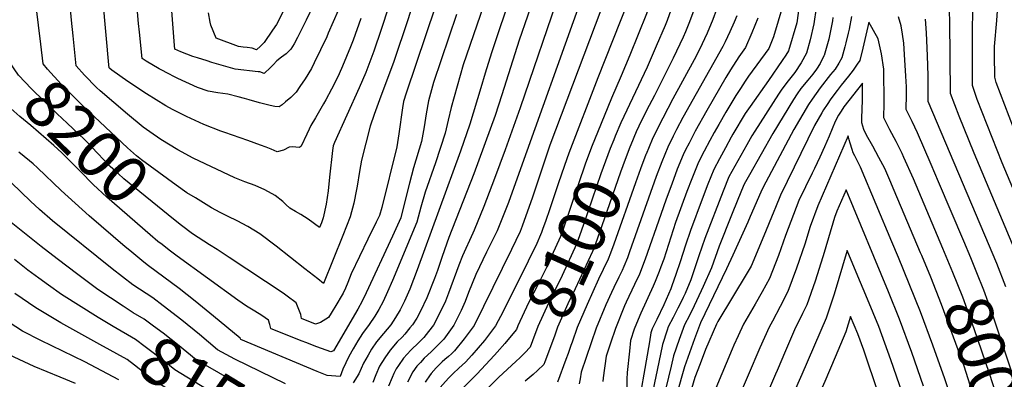
# Model space of a CAD drawing. Units: inches. Extents: x 2620261 to 2625654, y 1517878 to 1523292.
# Drawn here: x 2623233 to 2623833, y 1519645 to 1519864 of the extents above; entities that cross this region are included whole.
import ezdxf
from ezdxf.enums import TextEntityAlignment as Align

# ---------------------------------------------------------------- set-up
doc = ezdxf.new("R2010")
doc.units = ezdxf.units.IN
doc.header["$MEASUREMENT"] = 0
doc.layers.add('tile_2643_24_contour_10ft', color=22, linetype='Continuous')
doc.styles.add('Arial', font='arial.ttf')

msp = doc.modelspace()

# ---------------------------------------------------------------- linework, layer by layer
at = {"layer": 'tile_2643_24_contour_10ft'}
for points, elevation in [([(2623245.67, 1519849.31), (2623242.92, 1519872.4), (2623240.14, 1519903.2), (2623233.33, 1519958.23), (2623231.12, 1519976.99), (2623230.31, 1519991.93), (2623229.96, 1520000)], 8210), ([(2623428.32, 1520000), (2623428.3, 1519997.56), (2623427.42, 1519983.32), (2623426.33, 1519973.37), (2623422.5, 1519945.91), (2623420.77, 1519934.39), (2623418.62, 1519923.41), (2623413.47, 1519911.33), (2623408.24, 1519899.86), (2623396.78, 1519875.91), (2623393.28, 1519868.93), (2623389.44, 1519861.38), (2623387.04, 1519857.77), (2623381.93, 1519850.41), (2623379.6, 1519848.12), (2623377.18, 1519845.88), (2623374.53, 1519846.89), (2623371.6, 1519847.28), (2623369.11, 1519847.55), (2623366.29, 1519847.94), (2623352.54, 1519852.86), (2623349.45, 1519860.89), (2623348.91, 1519862.83), (2623347.99, 1519868.39)], 8260), ([(2623615.94, 1520000), (2623618.33, 1519965.03), (2623618.83, 1519957.14), (2623619.92, 1519929.28), (2623620.1, 1519923.51), (2623619.58, 1519919), (2623615.91, 1519908.56), (2623609.66, 1519890.95), (2623603.68, 1519874.92), (2623585.37, 1519828.69), (2623567.67, 1519782.67), (2623565.1, 1519775.19), (2623561.28, 1519764.02), (2623555.89, 1519748.19), (2623553.64, 1519741.65), (2623551.72, 1519736.11)], 8120), ([(2623628.17, 1520000), (2623631.26, 1519953.67), (2623632.53, 1519927.6), (2623632.33, 1519925.17), (2623631.58, 1519918.52), (2623630.96, 1519913.21), (2623627.36, 1519902.73), (2623620.1, 1519881.81), (2623616.17, 1519870.64), (2623615.01, 1519867.73), (2623604.8, 1519842.59), (2623599.62, 1519829.99), (2623593.65, 1519816.36), (2623585.1, 1519795.36)], 8110), ([(2623640.35, 1520000), (2623643.71, 1519950.2), (2623644.61, 1519931.58), (2623643.63, 1519919.42), (2623642.39, 1519907.39), (2623638.87, 1519896.88), (2623629.85, 1519870), (2623627.59, 1519863.71), (2623626.36, 1519860.72), (2623620.95, 1519848.04), (2623615.41, 1519835.32), (2623599.51, 1519801.32), (2623595.96, 1519793.12), (2623595.04, 1519790.84)], 8100), ([(2623652.52, 1520000), (2623656.15, 1519946.73), (2623656.57, 1519935.52), (2623655.96, 1519925.8), (2623655.04, 1519913.61), (2623653.87, 1519901.55), (2623644.21, 1519871.27), (2623643.27, 1519868.52), (2623641.29, 1519863.03), (2623638.79, 1519856.91), (2623637.35, 1519853.58), (2623631.36, 1519840.71), (2623619.93, 1519818.01), (2623615.11, 1519808.72), (2623610.46, 1519799.15), (2623608.82, 1519795.74), (2623605.54, 1519787.76), (2623604.97, 1519786.32)], 8090), ([(2623664.87, 1520000), (2623665.36, 1519994.72), (2623668.54, 1519943.27), (2623668.66, 1519939.51), (2623668.26, 1519932.19), (2623667.44, 1519919.96), (2623666.53, 1519907.76), (2623665.53, 1519895.62), (2623662.27, 1519884.97), (2623658.43, 1519872.53), (2623657.73, 1519870.45), (2623655.59, 1519864.29), (2623652.06, 1519855.99), (2623647.34, 1519846.11), (2623644.04, 1519839.77), (2623631.06, 1519815.83), (2623621.93, 1519798.18), (2623618.49, 1519791.03), (2623614.78, 1519782.13), (2623614.69, 1519781.89)], 8080), ([(2623848.73, 1519736.77), (2623831.99, 1519776.73), (2623816.79, 1519815.41), (2623815.35, 1519819.72), (2623813.9, 1519824.15), (2623813.88, 1519826.83), (2623813.82, 1519840.89), (2623813.84, 1519850.15), (2623814.14, 1519877.17), (2623814.67, 1519892.04), (2623798.75, 1519904.94), (2623791.9, 1519910.52), (2623782.65, 1519918.07), (2623778.27, 1519921.65), (2623776.86, 1519925.85), (2623775.41, 1519929.63), (2623772.5, 1519936.22), (2623761.66, 1519959.91), (2623757.64, 1519968.28), (2623754.54, 1519974.25), (2623751.23, 1519980.14), (2623741.81, 1519991.76), (2623735, 1520000)], 8040), ([(2623849.34, 1519770.49), (2623828.25, 1519825.9), (2623827.4, 1519829.1), (2623827.35, 1519842.75), (2623827.37, 1519847.83), (2623828.62, 1519863.7), (2623829.87, 1519881.61), (2623830.49, 1519899.24), (2623818.53, 1519908.91), (2623802.06, 1519922.15), (2623797.81, 1519925.6), (2623793.18, 1519929.37), (2623789.28, 1519932.56), (2623788.01, 1519936.12), (2623788, 1519936.14), (2623787.99, 1519936.16), (2623786.54, 1519939.43), (2623785.04, 1519942.7), (2623780.53, 1519952.29), (2623771.97, 1519969.57), (2623766.88, 1519979.29), (2623763.53, 1519985.16), (2623754.45, 1519996.92), (2623752.05, 1520000)], 8050), ([(2623350.03, 1519838.14), (2623347.06, 1519839.03), (2623341.25, 1519840.9), (2623338.5, 1519841.84), (2623331.04, 1519844.52), (2623327.5, 1519846.25), (2623327.26, 1519848.56), (2623323.73, 1519893.68), (2623322.68, 1519909.17), (2623320, 1519985.13)], 8250), ([(2623324.49, 1519830.83), (2623317.94, 1519834.32), (2623310.03, 1519838.85), (2623307.45, 1519840.46), (2623305.86, 1519856.71), (2623305.37, 1519861.94), (2623299.74, 1519926.16), (2623298.82, 1519946.31), (2623297.99, 1519965.11), (2623297.82, 1519969.86), (2623297.39, 1519983.6)], 8240), ([(2623462.04, 1519885.07), (2623453.31, 1519858.23), (2623448.78, 1519844.97), (2623443.9, 1519832.03), (2623439.93, 1519822.53), (2623424.86, 1519789.2), (2623424.06, 1519787.18), (2623423.51, 1519784.42), (2623421.69, 1519768.11), (2623420.87, 1519759.81), (2623419.78, 1519751.51), (2623417.9, 1519743.17), (2623416.86, 1519740.23), (2623415.63, 1519737.39), (2623408.83, 1519742.5), (2623404.29, 1519745.27), (2623401.04, 1519747.06), (2623397.63, 1519749.21), (2623395.16, 1519751.43), (2623393.34, 1519753.11), (2623388.64, 1519756.78), (2623382.28, 1519760.24), (2623376.34, 1519762.94), (2623370.19, 1519765.26), (2623364, 1519767.58), (2623338.66, 1519779.58), (2623329.34, 1519784.85), (2623318.96, 1519791.12), (2623312.08, 1519795.7), (2623308.17, 1519798.69), (2623298.61, 1519806.64), (2623281.94, 1519820.76), (2623279.63, 1519822.75), (2623272.43, 1519830.4), (2623267.25, 1519836.08), (2623265.39, 1519854.45), (2623264.46, 1519864.04), (2623261.78, 1519892.46)], 8220), ([(2623562.7, 1519882.7), (2623537.92, 1519810.51), (2623528.86, 1519784.67), (2623522.46, 1519767.2), (2623515.78, 1519750.21), (2623510.04, 1519735.79), (2623509.07, 1519733.83), (2623502.8, 1519720.02), (2623500.67, 1519714.23), (2623494.39, 1519697.14), (2623492.51, 1519692.34), (2623489.65, 1519686.44), (2623485.08, 1519677.71), (2623484.38, 1519676.73), (2623480.61, 1519671.89), (2623479.21, 1519670.15), (2623476.14, 1519667.05), (2623471.41, 1519662.36), (2623466.88, 1519657.54), (2623463.74, 1519653.03), (2623462.41, 1519650.94), (2623460.96, 1519648.14), (2623459.89, 1519645.7), (2623457.7, 1519640.41)], 8150), ([(2623517.81, 1519879.48), (2623503.34, 1519836.66), (2623495.86, 1519810.62), (2623494.11, 1519802.84), (2623492.34, 1519795.03), (2623486.36, 1519776.73), (2623480.11, 1519758.82), (2623477.43, 1519749.81), (2623474.92, 1519740.68), (2623460.22, 1519704.94), (2623457.15, 1519697.94), (2623454.55, 1519692.17), (2623451.87, 1519687.3), (2623449.39, 1519683.27), (2623446, 1519678.08), (2623441.92, 1519672.69), (2623439.01, 1519668.04), (2623436.24, 1519663.3), (2623433.63, 1519658.47), (2623429.83, 1519650.81), (2623428.27, 1519646.4), (2623420.33, 1519647.02), (2623414.27, 1519649.47), (2623367.66, 1519668.91), (2623367.17, 1519669.69), (2623351, 1519683.13), (2623339.82, 1519692.35), (2623330.03, 1519700), (2623311.4, 1519713.95), (2623308.47, 1519716.21), (2623299.91, 1519723.22), (2623297.15, 1519725.56), (2623275.23, 1519744.4), (2623258.05, 1519759.99), (2623243.69, 1519773.83), (2623241.11, 1519776.28), (2623238.85, 1519778.13), (2623232.2, 1519783.43)], 8180), ([(2623474.05, 1519878.58), (2623469.49, 1519864.21), (2623460.88, 1519838.76), (2623452.22, 1519815.26), (2623449.08, 1519806.29), (2623446.61, 1519799.15), (2623441.27, 1519778.46), (2623440.01, 1519771.49), (2623438.6, 1519762.57), (2623438.26, 1519760.58), (2623436.49, 1519752.24), (2623434.43, 1519743.9), (2623429.92, 1519732.41), (2623418.16, 1519703.22), (2623414.61, 1519705.92), (2623406.67, 1519712.17), (2623389.25, 1519726.02), (2623379.22, 1519733.43), (2623371.85, 1519738.01), (2623365.4, 1519741.33), (2623359.87, 1519744.12), (2623355.01, 1519746.46), (2623349.79, 1519749.43), (2623339.99, 1519755.36)], 8210), ([(2623414.01, 1519877.88), (2623407.57, 1519863.92), (2623402.19, 1519853.38), (2623400.17, 1519849.45), (2623398.21, 1519846.27), (2623395.33, 1519843.43), (2623392.4, 1519841.32), (2623389.67, 1519839.03), (2623387.42, 1519836.69), (2623384.9, 1519834.25), (2623382.73, 1519832.24), (2623381.86, 1519831.44), (2623379.21, 1519832.3), (2623378.25, 1519832.39), (2623364.15, 1519833.95), (2623355.6, 1519836.48), (2623350.03, 1519838.14)], 8250), ([(2623533.2, 1519881.8), (2623520.46, 1519844.1), (2623516.71, 1519831.62), (2623514.12, 1519822.58), (2623507.39, 1519800.48), (2623501.65, 1519783.9), (2623475.28, 1519711.54), (2623470.77, 1519699.66), (2623467.4, 1519692.31), (2623464.83, 1519687.03), (2623461.97, 1519682.26), (2623459.12, 1519677.96), (2623454.58, 1519672.57), (2623450.39, 1519667.55), (2623447.39, 1519662.95), (2623445.27, 1519659.43), (2623442.38, 1519654.38), (2623439.7, 1519648.01), (2623436.25, 1519642.37)], 8170), ([(2623547.64, 1519881.18), (2623537.35, 1519851.82), (2623526.88, 1519818.37), (2623522.71, 1519805.77), (2623509.82, 1519770.13), (2623494.54, 1519731.31), (2623490.47, 1519719.7), (2623487.61, 1519711.16), (2623485.84, 1519706.15), (2623481.17, 1519694.47), (2623477.16, 1519686.32), (2623474.91, 1519682), (2623472.29, 1519677.83), (2623470.82, 1519675.99), (2623467.69, 1519672.17), (2623466.06, 1519670.28), (2623463.08, 1519667.41), (2623458.71, 1519662.5), (2623455.44, 1519657.68), (2623452.32, 1519652.67), (2623450.03, 1519647.4), (2623448.12, 1519642.69)], 8160), ([(2623575.15, 1519876.86), (2623537.19, 1519770.21), (2623530.83, 1519752.67), (2623524.03, 1519735.3), (2623517.53, 1519722.26), (2623511.06, 1519708.72), (2623506.59, 1519697.64), (2623504.54, 1519692.23), (2623502.01, 1519686.72), (2623497.48, 1519677.59), (2623491.46, 1519669.15), (2623487.87, 1519665.47), (2623483.65, 1519661.43), (2623479.5, 1519657.44), (2623477.18, 1519654.94), (2623475.07, 1519652.57), (2623472.66, 1519649.18), (2623469.22, 1519642.93)], 8140), ([(2623440.9, 1519864.94), (2623436.14, 1519851.73), (2623434.53, 1519847.57), (2623429.69, 1519835.83), (2623427.59, 1519831.1), (2623424.15, 1519824.09), (2623422.98, 1519821.75), (2623419.41, 1519815.22), (2623418.13, 1519812.9), (2623413.13, 1519804.36), (2623410.45, 1519799.65), (2623409.31, 1519797.3), (2623407.94, 1519794.26), (2623404.47, 1519787.07), (2623403.42, 1519786.09), (2623401.22, 1519786.31), (2623399.26, 1519786.5), (2623397.24, 1519786.32), (2623393.75, 1519784.59), (2623389.74, 1519783.53), (2623386.09, 1519785.08), (2623383.14, 1519786.47), (2623379.76, 1519787.71), (2623372.04, 1519790.46), (2623357.86, 1519795.3), (2623355.48, 1519796.2), (2623345.02, 1519800.28), (2623334.46, 1519805.09), (2623325.94, 1519809.46), (2623321.97, 1519811.7), (2623310.12, 1519818.9), (2623298.8, 1519826.57), (2623289.09, 1519833.46), (2623287.88, 1519834.42), (2623287.39, 1519834.94), (2623287.23, 1519836.64), (2623283.82, 1519875.11)], 8230), ([(2623486.4, 1519872.47), (2623468.53, 1519819.37), (2623466.9, 1519814.33), (2623466.36, 1519810.42), (2623463.97, 1519794.5), (2623462.73, 1519786.55), (2623453.63, 1519749.48), (2623452.24, 1519744.68), (2623450.15, 1519740.67), (2623445.1, 1519730.12), (2623440.08, 1519719.54), (2623435.06, 1519708.95), (2623432.9, 1519703.68), (2623431.56, 1519700.22), (2623430.02, 1519697.3), (2623428.81, 1519695.11), (2623426.17, 1519690.69), (2623422.72, 1519684.97), (2623421.14, 1519682.35), (2623416.24, 1519679.34), (2623413.28, 1519678.3), (2623404.59, 1519681.84), (2623404.35, 1519684.1), (2623401.44, 1519691.31), (2623395.97, 1519695.34), (2623393.45, 1519697.18), (2623360.6, 1519719.01), (2623353.17, 1519723.91), (2623348.63, 1519726.76), (2623338.16, 1519733.49), (2623331.45, 1519738.63)], 8200), ([(2623698.16, 1519872.81), (2623692.49, 1519853.72), (2623689.71, 1519846.6), (2623677.35, 1519829.81), (2623675.18, 1519826.68), (2623672.31, 1519822.29), (2623669.45, 1519817.88), (2623663.47, 1519807.8), (2623659.09, 1519800.32), (2623656.25, 1519795.26), (2623653.7, 1519790.52), (2623650.23, 1519783.89), (2623646.78, 1519777.25), (2623643.5, 1519769.09), (2623642.69, 1519767.03), (2623639.73, 1519759.26), (2623632.83, 1519740.3), (2623625.54, 1519717.95), (2623623.89, 1519713.38), (2623622.74, 1519710.39), (2623620.33, 1519704.33), (2623619.14, 1519701.59), (2623611.53, 1519684.93), (2623609.89, 1519681.08), (2623607.59, 1519675.24), (2623605.31, 1519668.27), (2623604.62, 1519661.74), (2623603.31, 1519648.75), (2623602.99, 1519644.78), (2623602.97, 1519638.83)], 8050), ([(2623708.26, 1519872.71), (2623706.64, 1519862.24), (2623701.68, 1519845.3), (2623699.95, 1519842.55), (2623697.88, 1519839.38), (2623689.54, 1519827.09), (2623678.19, 1519811.29), (2623675.26, 1519807.01), (2623667.76, 1519794.29), (2623666.74, 1519792.49), (2623663.17, 1519785.91), (2623659.64, 1519779.31), (2623656.11, 1519772.71), (2623652.41, 1519763.79), (2623648.93, 1519754.63), (2623641.82, 1519735.45), (2623638.75, 1519726.6), (2623635.57, 1519716.39), (2623632.97, 1519708.7), (2623630.58, 1519701.73), (2623629.81, 1519699.8), (2623625.57, 1519690.03), (2623621.4, 1519681.22), (2623618.58, 1519675.35), (2623617.8, 1519673.01), (2623616.86, 1519667.54), (2623608.62, 1519619.87)], 8040), ([(2623718.61, 1519871.46), (2623717.08, 1519861.7), (2623714.97, 1519851.84), (2623712.54, 1519843.81), (2623709.33, 1519837.81), (2623705.53, 1519831.94), (2623701.48, 1519826.81), (2623697.52, 1519821.72), (2623695.6, 1519818.83), (2623681.03, 1519796.22), (2623679.32, 1519793.31), (2623676.22, 1519787.87), (2623672.57, 1519781.33), (2623668.95, 1519774.77), (2623665.36, 1519768.2), (2623661.78, 1519759.6), (2623650.66, 1519730.68), (2623646.96, 1519720.05), (2623642.17, 1519705.33), (2623638.58, 1519697.11), (2623637.44, 1519694.53), (2623635.97, 1519691.55), (2623634.2, 1519688.03), (2623631.32, 1519682.45), (2623628.36, 1519676.56), (2623627.67, 1519674.64), (2623624.74, 1519665.95), (2623623.55, 1519660.04), (2623615.14, 1519619.04)], 8030), ([(2623841.21, 1519719.79), (2623814.98, 1519782.69), (2623805.78, 1519805.32), (2623800.39, 1519819.2), (2623800.01, 1519863.52), (2623799.69, 1519874.19)], 8030), ([(2623499.23, 1519867.37), (2623485.17, 1519825.89), (2623482.07, 1519814.7), (2623480.72, 1519806.81), (2623479.4, 1519798.9), (2623477.87, 1519789.78), (2623473.01, 1519773.74), (2623470.49, 1519764.38), (2623468.11, 1519754.75), (2623465.26, 1519743.25), (2623460.1, 1519731.94), (2623444.18, 1519697.35), (2623441.72, 1519692.37), (2623439.02, 1519687.52), (2623424.14, 1519662), (2623422.65, 1519661.33), (2623413.96, 1519664.5), (2623407.37, 1519667.05), (2623405.14, 1519667.92), (2623386.12, 1519675.37), (2623386.07, 1519675.72), (2623385.43, 1519678.07), (2623384.53, 1519680.65), (2623380.49, 1519683.55), (2623376.16, 1519686.27), (2623371.22, 1519689.33), (2623365.94, 1519692.95), (2623328.77, 1519719.88), (2623324.05, 1519723.51), (2623319.72, 1519726.85)], 8190), ([(2623427.02, 1519869.88), (2623421.03, 1519855.93), (2623420.05, 1519853.8), (2623412.46, 1519837.95), (2623410.75, 1519834.47), (2623406.93, 1519828.11), (2623403.73, 1519823.37), (2623401.37, 1519820.02), (2623399.64, 1519818.21), (2623398.11, 1519816.63), (2623394.94, 1519813.99), (2623392.87, 1519812.33), (2623390.98, 1519811), (2623388.35, 1519811.2), (2623385.49, 1519811.82), (2623379.13, 1519813.46), (2623372.66, 1519815.27), (2623369.95, 1519816.18), (2623366.15, 1519817.16), (2623359.79, 1519818.67), (2623353.69, 1519819.55), (2623347.68, 1519820.69), (2623341.16, 1519822.92), (2623329.29, 1519828.42), (2623325.99, 1519830.03), (2623324.49, 1519830.83)], 8240), ([(2623587.19, 1519870.07), (2623556.18, 1519787.61), (2623545.44, 1519755.88), (2623539.23, 1519738.09), (2623537.95, 1519734.81), (2623532.68, 1519723.93), (2623509.95, 1519677.48), (2623503.89, 1519669.27), (2623498.05, 1519662.09), (2623496.19, 1519660.27), (2623494.35, 1519658.54), (2623492.1, 1519656.67), (2623490.44, 1519655.21), (2623486.85, 1519651.54), (2623483.82, 1519648.19), (2623483.28, 1519647.59), (2623483.13, 1519647.38), (2623480.12, 1519642.82)], 8130), ([(2623670.05, 1519866.6), (2623668.52, 1519862.81), (2623665.9, 1519856.77), (2623662.98, 1519850.69), (2623661.57, 1519847.77), (2623637.16, 1519804.41), (2623633.35, 1519797.21), (2623631.28, 1519793.12), (2623627.97, 1519786.41), (2623624.38, 1519777.45), (2623620.98, 1519768.4), (2623604.71, 1519722.54), (2623603.38, 1519718.89), (2623601.31, 1519713.41), (2623600.18, 1519710.98), (2623598.25, 1519707.01), (2623595.09, 1519700.65), (2623593.66, 1519697.66), (2623590.34, 1519690.08), (2623584.46, 1519675.87), (2623575.32, 1519649.05), (2623574.52, 1519644.94), (2623573.94, 1519641.92)], 8070), ([(2623682.95, 1519865.23), (2623679.34, 1519856.21), (2623675.38, 1519847.2), (2623671.43, 1519841.48), (2623666.28, 1519833.58), (2623663.5, 1519829.02), (2623651.8, 1519808.79), (2623644.79, 1519796.24), (2623641.04, 1519788.87), (2623638.9, 1519784.67), (2623637.44, 1519781.8), (2623633.78, 1519772.87), (2623630.45, 1519763.78), (2623627.12, 1519754.69), (2623623.72, 1519745.21), (2623614.3, 1519717.96), (2623610.84, 1519708.86), (2623607.83, 1519702.43), (2623602.67, 1519691.79), (2623601.61, 1519689.54), (2623596.11, 1519675.55), (2623593.12, 1519666.71), (2623590.54, 1519658.8), (2623588.67, 1519645.44), (2623588.44, 1519643.35)], 8060), ([(2623728.74, 1519865.62), (2623728.4, 1519863.45), (2623726.16, 1519852.3), (2623723.83, 1519843.78), (2623723.42, 1519842.33), (2623723.29, 1519842.07), (2623721, 1519837.46), (2623718.83, 1519834.09), (2623716.54, 1519830.99), (2623713.4, 1519827.29), (2623709.18, 1519822.19), (2623706.97, 1519818.95), (2623704.76, 1519815.59), (2623692.01, 1519794.79), (2623677.82, 1519769.44), (2623674.6, 1519763.7), (2623674.01, 1519762.27), (2623670.73, 1519754.37), (2623666.92, 1519744.92), (2623659.44, 1519725.94), (2623654.69, 1519712.65), (2623649.66, 1519701.27), (2623648.48, 1519698.72), (2623644.19, 1519689.48), (2623641.21, 1519683.68), (2623638.22, 1519677.79), (2623635.05, 1519668.97), (2623631.54, 1519659.03), (2623630.01, 1519652.54), (2623621.77, 1519618.2)], 8020), ([(2623740.01, 1519866.09), (2623738.68, 1519858.44), (2623738.13, 1519855.95), (2623736.7, 1519850.02), (2623736.09, 1519847.64), (2623734.27, 1519840.85), (2623732.44, 1519837.6), (2623730.06, 1519834.08), (2623727.35, 1519830.69), (2623720.94, 1519822.67), (2623716.09, 1519815.72), (2623713.87, 1519812.37), (2623704.94, 1519797.25), (2623687.86, 1519765.04), (2623685.45, 1519760.25), (2623683.37, 1519755.6), (2623678.29, 1519743.95), (2623676.9, 1519740.63), (2623667.81, 1519720.33), (2623663.83, 1519712.15), (2623648.06, 1519679.01), (2623644.42, 1519669.27), (2623641.28, 1519660.78), (2623638.17, 1519652.27), (2623636.18, 1519645.04), (2623630.4, 1519623.77)], 8010), ([(2623808.5, 1519728.89), (2623793.14, 1519765.15), (2623788.61, 1519775.82), (2623780.33, 1519795.16), (2623776.98, 1519802.01), (2623773.39, 1519809.31), (2623773.58, 1519818.64), (2623773.52, 1519823.25), (2623773.27, 1519829.71), (2623772.49, 1519843.02), (2623771.89, 1519849.93), (2623771.22, 1519855.5), (2623770.32, 1519860.54), (2623768.82, 1519866.08)], 8010), ([(2623795.75, 1519724.58), (2623777.79, 1519767.1), (2623772.09, 1519780.13), (2623770.92, 1519782.57), (2623767.28, 1519789.84), (2623763.5, 1519797.07), (2623759.89, 1519804.36), (2623759.99, 1519813.35), (2623759.88, 1519833.94), (2623758.43, 1519843.35), (2623756.29, 1519852.57), (2623750.65, 1519862.76), (2623747.05, 1519846.92), (2623745.18, 1519839.36), (2623743.57, 1519837.04), (2623741.04, 1519833.4), (2623738.15, 1519829.67), (2623733.78, 1519824.27), (2623731.33, 1519821.05), (2623727.52, 1519815.82), (2623725.19, 1519812.51), (2623722.99, 1519809.14), (2623721.92, 1519807.3), (2623717.57, 1519799.66), (2623696.72, 1519757.05), (2623693.65, 1519749.63), (2623692.71, 1519747.17), (2623686.6, 1519732.31), (2623678.96, 1519713.8), (2623676.39, 1519709.56), (2623658.49, 1519679.9), (2623657.79, 1519678.38), (2623651.13, 1519662.8), (2623647.81, 1519654.14), (2623644.6, 1519645.73), (2623641.5, 1519635.39)], 8000), ([(2623834.27, 1519701.06), (2623828.66, 1519715.42), (2623821.33, 1519732.66), (2623786.89, 1519814.26), (2623786.85, 1519830.15), (2623786.51, 1519842.12), (2623785.9, 1519856.31), (2623785.28, 1519864.56)], 8020), ([(2623331.45, 1519738.63), (2623326.58, 1519742.36), (2623296.31, 1519767.14), (2623292.79, 1519770.27), (2623288.03, 1519774.65), (2623280.28, 1519782.72), (2623273.94, 1519789.39), (2623272.35, 1519790.98), (2623261.75, 1519801.11), (2623255.72, 1519806.76), (2623240, 1519821.99), (2623232.11, 1519830.41), (2623226.44, 1519838.62), (2623225.23, 1519840.46), (2623224.18, 1519848.16), (2623224.04, 1519849.37)], 8200), ([(2623339.99, 1519755.36), (2623334.68, 1519758.58), (2623328.17, 1519763.28), (2623307.02, 1519778.7), (2623303.98, 1519781.17), (2623298.55, 1519786), (2623271.56, 1519811.34), (2623264.15, 1519818.68), (2623258.19, 1519824.83), (2623249.8, 1519834.04), (2623247.11, 1519837.21), (2623245.67, 1519849.31)], 8210), ([(2623319.72, 1519726.85), (2623317.16, 1519728.82), (2623312.48, 1519732.78), (2623285.88, 1519755.89), (2623277.68, 1519763.49), (2623269.84, 1519771.47), (2623262.06, 1519779.51), (2623258.53, 1519783.01), (2623253.72, 1519787.44), (2623239.67, 1519799.56), (2623232.95, 1519805.19), (2623227.39, 1519810.05), (2623219.39, 1519818.38), (2623213.9, 1519826.75), (2623209.08, 1519834.35)], 8190), ([(2623782.94, 1519720.26), (2623782.24, 1519721.95), (2623766.11, 1519759.96), (2623763.41, 1519766.29), (2623760.32, 1519773.4), (2623756.84, 1519780.17), (2623753.02, 1519786.97), (2623749.26, 1519793.76), (2623747.53, 1519797.22), (2623746.38, 1519801.16), (2623746.44, 1519803.58), (2623746.67, 1519810.19), (2623746.74, 1519814.57), (2623746.86, 1519825.47), (2623735.47, 1519811.02), (2623733.68, 1519808.39), (2623732.18, 1519805.89), (2623730.03, 1519802.03), (2623726.36, 1519793.07), (2623723.61, 1519786.67), (2623720.79, 1519780.3), (2623717.44, 1519773.33), (2623716.01, 1519770.56), (2623708.03, 1519753.84), (2623699.8, 1519732.36), (2623695.59, 1519720.21), (2623690.04, 1519706.09), (2623685.55, 1519698.05), (2623681.35, 1519690.58), (2623674.22, 1519678.22), (2623670.95, 1519671.18), (2623668.31, 1519665.46), (2623667.24, 1519662.98), (2623657.3, 1519639.28)], 7990), ([(2623585.1, 1519795.36), (2623581.9, 1519787.48), (2623577.84, 1519776.68), (2623563.96, 1519735.7), (2623562.59, 1519731.91), (2623557.2, 1519719.75), (2623555.61, 1519716.21), (2623548.92, 1519702.72), (2623543.19, 1519691.38), (2623536.69, 1519677.18), (2623535.86, 1519674.95), (2623529.53, 1519667.41), (2623528.68, 1519666.44)], 8110), ([(2623803.95, 1519623.85), (2623796.94, 1519644.93), (2623789.69, 1519665.39), (2623782.22, 1519685.77), (2623768.69, 1519719.09), (2623764.67, 1519728.67), (2623745.53, 1519774.27), (2623742.11, 1519781.04), (2623741.05, 1519782.86), (2623740.43, 1519784.97), (2623739.32, 1519788.77), (2623738.74, 1519790.95), (2623738.11, 1519793.28), (2623719.48, 1519750.6), (2623714.92, 1519737.95), (2623711.59, 1519727.06), (2623706.63, 1519712.52), (2623703.99, 1519705.36), (2623701.35, 1519698.21), (2623696.67, 1519689.17), (2623691.91, 1519680.18), (2623689.82, 1519676.55), (2623684.18, 1519663.76), (2623676.97, 1519647.12), (2623670.88, 1519632.8)], 7980), ([(2623595.04, 1519790.84), (2623592.89, 1519785.51), (2623587.15, 1519770.01), (2623576.65, 1519739.09), (2623574.21, 1519732.22), (2623572.4, 1519727.22), (2623563.65, 1519708), (2623555.29, 1519691.04), (2623548.85, 1519676.84), (2623545.56, 1519668.01), (2623544.18, 1519664.26), (2623540.89, 1519660.88)], 8100), ([(2623604.97, 1519786.32), (2623602.07, 1519778.93), (2623599.22, 1519771.17), (2623589.25, 1519742.46), (2623583.87, 1519727.35), (2623582.11, 1519722.59), (2623571.63, 1519699.85), (2623567.18, 1519690.72), (2623560.86, 1519676.51), (2623558.94, 1519671.01), (2623553.14, 1519655.31)], 8090), ([(2623614.69, 1519781.89), (2623611.4, 1519773.06), (2623608.36, 1519764.62), (2623595.11, 1519727.13), (2623593.11, 1519721.68), (2623591.75, 1519717.98), (2623588.65, 1519711.59), (2623585.73, 1519705.77), (2623578.91, 1519690.4), (2623572.75, 1519676.19), (2623569.64, 1519667.35), (2623568.93, 1519665.27)], 8080), ([(2623394.83, 1519641.92), (2623363.94, 1519656.99), (2623353.48, 1519662.68), (2623342.37, 1519672.08), (2623331.68, 1519680.79), (2623320.39, 1519689.42), (2623313.98, 1519694.29), (2623301.84, 1519702.37), (2623289.22, 1519712.03), (2623252.87, 1519741.47), (2623244.9, 1519748.36), (2623239.43, 1519753.35), (2623227.87, 1519764.57)], 8170), ([(2623784.05, 1519640.45), (2623776.85, 1519660.93), (2623769.42, 1519681.33), (2623762.65, 1519697.98), (2623736.83, 1519760.25), (2623731.16, 1519747.29), (2623729.8, 1519743.45), (2623723.43, 1519722.06), (2623722.65, 1519719.35), (2623717.94, 1519704.64), (2623712.91, 1519690.16), (2623710.22, 1519684.89), (2623705.29, 1519674.89), (2623699.8, 1519662.09), (2623694.7, 1519649.98), (2623693.73, 1519647.74), (2623682.52, 1519621.78)], 7970), ([(2623295.96, 1519689.27), (2623280.47, 1519699.42), (2623268.19, 1519708.57), (2623255.68, 1519718.17), (2623245.94, 1519725.73), (2623233.63, 1519735.48), (2623226.58, 1519741.16)], 8160), ([(2623551.72, 1519736.11), (2623551.11, 1519734.34), (2623547.48, 1519726.09), (2623544.62, 1519720.15), (2623542.88, 1519716.68)], 8120), ([(2623858.06, 1519582.81), (2623857.59, 1519584.88), (2623854.21, 1519598.14), (2623852.05, 1519605.44), (2623849.38, 1519614.2), (2623826, 1519684.47), (2623820.7, 1519699.15), (2623816.6, 1519709.63), (2623812.79, 1519718.78), (2623808.5, 1519728.89)], 8010), ([(2623867.23, 1519444.39), (2623829.54, 1519483.91), (2623813.19, 1519501.33), (2623805.49, 1519509.58), (2623799.1, 1519526.14), (2623795.82, 1519535.97), (2623794.56, 1519541.52), (2623792.17, 1519552.34), (2623783.46, 1519595.41), (2623782.42, 1519600.18), (2623776.97, 1519617.88), (2623771.15, 1519635.97), (2623764.03, 1519656.47), (2623756.66, 1519676.89), (2623749.83, 1519693.53), (2623742.93, 1519710.13), (2623737.46, 1519723.21), (2623729.5, 1519696.59), (2623724.62, 1519681.99), (2623709.75, 1519647.64), (2623704.24, 1519635.14), (2623700.26, 1519626.43)], 7960), ([(2623844.97, 1519578.39), (2623844.15, 1519581.98), (2623839.94, 1519598.64), (2623837.69, 1519606.06), (2623834.98, 1519614.7), (2623824.19, 1519648.09), (2623814.95, 1519675.49), (2623807.9, 1519694.7), (2623801.96, 1519709.87), (2623795.75, 1519724.58)], 8000), ([(2623288.79, 1519677.5), (2623280.58, 1519682.27), (2623258.35, 1519696.38), (2623250.41, 1519702.07), (2623244.45, 1519706.36), (2623237.8, 1519711.3), (2623229.69, 1519717.86)], 8150), ([(2623542.88, 1519716.68), (2623527.59, 1519686.12), (2623523.03, 1519677.35), (2623516.19, 1519668.39), (2623508.5, 1519659.44), (2623504.64, 1519655.03), (2623500.55, 1519651.38), (2623497.07, 1519648.1), (2623494.33, 1519645.4), (2623487.32, 1519637.48)], 8120), ([(2623831.79, 1519573.94), (2623829.85, 1519582.48), (2623827.32, 1519592.51), (2623825.63, 1519599.14), (2623819.41, 1519619.11), (2623814.98, 1519633.3), (2623808.69, 1519652.57), (2623795.05, 1519690.23), (2623788.46, 1519706.95), (2623782.94, 1519720.26)], 7990), ([(2623281.73, 1519665.91), (2623257.94, 1519679.15), (2623242.59, 1519688.2), (2623229.76, 1519697.03)], 8140), ([(2623417.35, 1519618.07), (2623415.73, 1519618.15), (2623408.26, 1519619.1), (2623402.99, 1519621.36), (2623392.83, 1519626.76), (2623387.87, 1519629.42), (2623381.88, 1519632.79), (2623340.44, 1519656.51), (2623329.11, 1519665.81), (2623320.28, 1519672.71), (2623314.47, 1519677.05), (2623308.63, 1519681.33), (2623302.11, 1519685.23), (2623295.96, 1519689.27)], 8160), ([(2623293.35, 1519644.31), (2623272.59, 1519655.2), (2623245.74, 1519668.26), (2623234.62, 1519674.06), (2623222.94, 1519681.5)], 8130), ([(2623852.41, 1519439.39), (2623809.03, 1519485.38), (2623793.57, 1519501.85), (2623787.13, 1519518.38), (2623784.02, 1519526.71), (2623781.35, 1519535.34), (2623780.91, 1519537.03), (2623777.83, 1519550.05), (2623775.58, 1519560.79), (2623768.92, 1519595.53), (2623767.93, 1519600.3), (2623762.33, 1519618.01), (2623756.53, 1519635.71), (2623747.54, 1519662.41), (2623743.95, 1519672.47), (2623739.55, 1519683.07), (2623736.62, 1519673.64), (2623730.15, 1519658.09), (2623723.78, 1519643.27), (2623717.24, 1519628.54), (2623713.54, 1519620.32)], 7950), ([(2623409.19, 1519604.67), (2623402.67, 1519606.18), (2623396.4, 1519608.77), (2623389.3, 1519612.69), (2623382.8, 1519616.61), (2623327.41, 1519650.35), (2623320.84, 1519655.66), (2623309.3, 1519664.53), (2623303.48, 1519668.84), (2623289.83, 1519676.89), (2623288.79, 1519677.5)], 8150), ([(2623402.2, 1519593.21), (2623399.51, 1519593.81), (2623394.1, 1519595.9), (2623387.38, 1519599.04), (2623384.38, 1519600.71), (2623376.25, 1519605.54), (2623314.38, 1519644.19), (2623305.63, 1519651.06), (2623302.74, 1519653.33), (2623298.43, 1519656.61), (2623281.73, 1519665.91)], 8140), ([(2623528.68, 1519666.44), (2623524.01, 1519661.15), (2623522.32, 1519659.3), (2623511.5, 1519647.68), (2623495.16, 1519631.36)], 8110), ([(2623540.89, 1519660.88), (2623537.98, 1519657.89), (2623535.33, 1519655.5), (2623525.08, 1519645.82), (2623498.31, 1519618.93)], 8100), ([(2623568.93, 1519665.27), (2623567.24, 1519660.32), (2623565.9, 1519656.66), (2623560.81, 1519642.88)], 8080), ([(2623266.9, 1519642.05), (2623257.43, 1519645.88), (2623241.74, 1519652.37), (2623226.49, 1519659.64)], 8120), ([(2623553.14, 1519655.31), (2623552.5, 1519653.57), (2623548.61, 1519649.98), (2623545.95, 1519647.65), (2623541.11, 1519643.55)], 8090)]:
    msp.add_lwpolyline(points, dxfattribs=dict(at, elevation=elevation))

# ---------------------------------------------------------------- texts
at = {"color": 18, "style": 'Arial'}
for s, rotation, p in [('8200', -44.88537, (2623273.55, 1519789.79)), ('8100', 65.53404, (2623571.12, 1519724.42)), ('8000', -71.35044, (2623822.77, 1519652.3)), ('8150', -31.34171, (2623347.26, 1519638.26))]:
    msp.add_text(s, height=28.8, rotation=rotation, dxfattribs=at).set_placement(p, align=Align.MIDDLE_CENTER)

doc.saveas('drawing.dxf')
